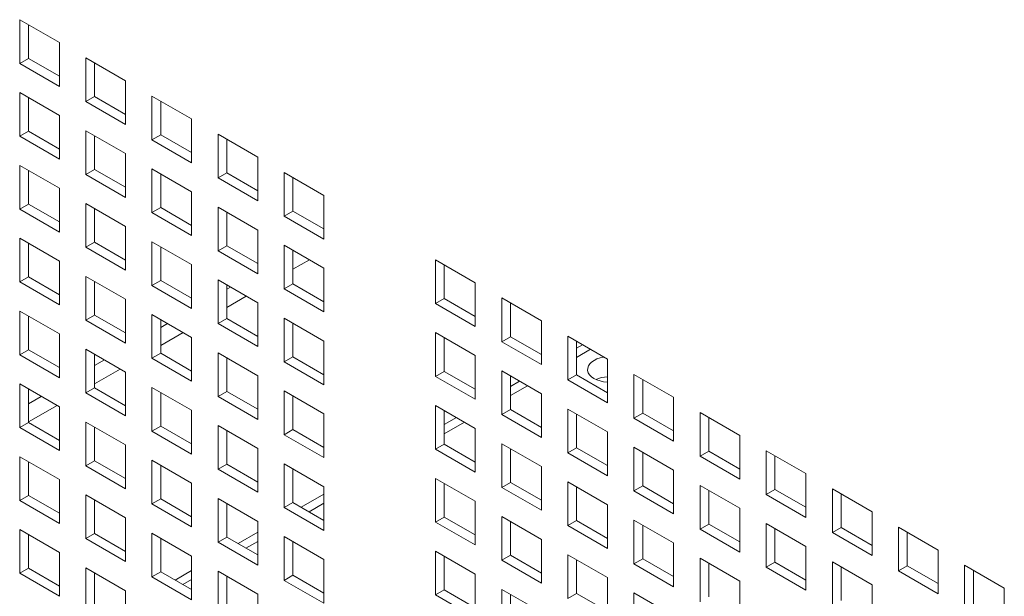
# Model space of a CAD drawing. Units: millimetres. Extents: x 160 to 5780, y 160 to 4040.
# Drawn here: x 1041 to 1091, y 570 to 599 of the extents above; entities that cross this region are included whole.
import ezdxf

# ---------------------------------------------------------------- set-up
doc = ezdxf.new("R2010")
doc.units = ezdxf.units.MM
doc.layers.add('Visible (Drawing)', color=7, linetype='Continuous', lineweight=5)
doc.layers.add('Visible Narrow (ISO)', color=7, linetype='Continuous', lineweight=5)

msp = doc.modelspace()

# ---------------------------------------------------------------- linework, layer by layer
at = {"layer": 'Visible (Drawing)'}
for p, q in [((1041.44, 598.964), (1043.451, 597.803)), ((1041.44, 596.749), (1041.44, 598.964)), ((1041.882, 598.709), (1041.882, 597.004)), ((1043.451, 597.803), (1043.451, 595.588)), ((1041.44, 596.749), (1041.882, 597.004)), ((1043.451, 595.588), (1041.44, 596.749)), ((1041.882, 597.004), (1043.451, 596.099)), ((1044.79, 597.03), (1046.801, 595.869)), ((1044.79, 594.815), (1044.79, 597.03)), ((1045.232, 596.775), (1045.232, 595.07)), ((1046.801, 595.869), (1046.801, 593.654)), ((1041.44, 595.275), (1043.451, 594.114)), ((1041.44, 593.06), (1041.44, 595.275)), ((1044.79, 594.815), (1045.232, 595.07)), ((1045.232, 595.07), (1046.801, 594.165)), ((1048.14, 595.096), (1050.151, 593.935)), ((1048.14, 592.881), (1048.14, 595.096)), ((1041.882, 595.019), (1041.882, 593.315)), ((1046.801, 593.654), (1044.79, 594.815)), ((1048.582, 594.841), (1048.582, 593.136)), ((1043.451, 594.114), (1043.451, 591.899)), ((1050.151, 593.935), (1050.151, 591.72)), ((1041.44, 593.06), (1041.882, 593.315)), ((1043.451, 591.899), (1041.44, 593.06)), ((1041.882, 593.315), (1043.451, 592.409)), ((1044.79, 593.34), (1046.801, 592.179)), ((1044.79, 591.126), (1044.79, 593.34)), ((1045.232, 593.085), (1045.232, 591.381)), ((1048.14, 592.881), (1048.582, 593.136)), ((1048.582, 593.136), (1050.151, 592.231)), ((1051.49, 593.162), (1053.501, 592.001)), ((1051.49, 590.947), (1051.49, 593.162)), ((1050.151, 591.72), (1048.14, 592.881)), ((1051.932, 592.907), (1051.932, 591.202)), ((1046.801, 592.179), (1046.801, 589.965)), ((1041.44, 591.585), (1043.451, 590.424)), ((1041.44, 589.37), (1041.44, 591.585)), ((1053.501, 592.001), (1053.501, 589.786)), ((1041.882, 591.33), (1041.882, 589.625)), ((1044.79, 591.126), (1045.232, 591.381)), ((1046.801, 589.965), (1044.79, 591.126)), ((1045.232, 591.381), (1046.801, 590.475)), ((1048.14, 591.406), (1050.151, 590.245)), ((1048.14, 589.192), (1048.14, 591.406)), ((1048.582, 591.151), (1048.582, 589.447)), ((1051.49, 590.947), (1051.932, 591.202)), ((1051.932, 591.202), (1053.501, 590.296)), ((1054.84, 591.228), (1056.851, 590.067)), ((1054.84, 589.013), (1054.84, 591.228)), ((1053.501, 589.786), (1051.49, 590.947)), ((1055.282, 590.973), (1055.282, 589.268)), ((1043.451, 590.424), (1043.451, 588.209)), ((1050.151, 590.245), (1050.151, 588.031)), ((1056.851, 590.067), (1056.851, 587.852)), ((1041.44, 589.37), (1041.882, 589.625)), ((1041.882, 589.625), (1043.451, 588.72)), ((1044.79, 589.651), (1046.801, 588.49)), ((1044.79, 587.436), (1044.79, 589.651)), ((1043.451, 588.209), (1041.44, 589.37)), ((1045.232, 589.396), (1045.232, 587.691)), ((1048.14, 589.192), (1048.582, 589.447)), ((1050.151, 588.031), (1048.14, 589.192)), ((1048.582, 589.447), (1050.151, 588.541)), ((1051.49, 589.472), (1053.501, 588.311)), ((1051.49, 587.258), (1051.49, 589.472)), ((1051.932, 589.217), (1051.932, 587.513)), ((1054.84, 589.013), (1055.282, 589.268)), ((1055.282, 589.268), (1056.851, 588.362)), ((1056.851, 587.852), (1054.84, 589.013)), ((1046.801, 588.49), (1046.801, 586.275)), ((1053.501, 588.311), (1053.501, 586.097)), ((1041.44, 587.895), (1043.451, 586.734)), ((1041.44, 585.681), (1041.44, 587.895)), ((1041.882, 587.64), (1041.882, 585.936)), ((1044.79, 587.436), (1045.232, 587.691)), ((1045.232, 587.691), (1046.801, 586.786)), ((1048.14, 587.717), (1050.151, 586.556)), ((1048.14, 585.502), (1048.14, 587.717)), ((1046.801, 586.275), (1044.79, 587.436)), ((1048.582, 587.462), (1048.582, 585.757)), ((1051.49, 587.258), (1051.932, 587.513)), ((1053.501, 586.097), (1051.49, 587.258)), ((1051.932, 587.513), (1053.501, 586.607)), ((1054.84, 587.538), (1056.851, 586.377)), ((1054.84, 585.323), (1054.84, 587.538)), ((1055.282, 587.283), (1055.282, 585.579)), ((1043.451, 586.734), (1043.451, 584.52)), ((1062.508, 586.801), (1064.519, 585.64)), ((1062.508, 584.586), (1062.508, 586.801)), ((1050.151, 586.556), (1050.151, 584.341)), ((1056.851, 586.377), (1056.851, 584.163)), ((1062.95, 586.546), (1062.95, 584.841)), ((1041.44, 585.681), (1041.882, 585.936)), ((1043.451, 584.52), (1041.44, 585.681)), ((1041.882, 585.936), (1043.451, 585.03)), ((1044.79, 585.961), (1046.801, 584.8)), ((1044.79, 583.747), (1044.79, 585.961)), ((1045.232, 585.706), (1045.232, 584.002)), ((1048.14, 585.502), (1048.582, 585.757)), ((1048.582, 585.757), (1050.151, 584.851)), ((1051.49, 585.783), (1053.501, 584.622)), ((1051.49, 583.568), (1051.49, 585.783)), ((1054.84, 585.323), (1055.282, 585.579)), ((1055.282, 585.579), (1056.851, 584.673)), ((1064.519, 585.64), (1064.519, 583.425)), ((1050.151, 584.341), (1048.14, 585.502)), ((1051.932, 585.528), (1051.932, 583.823)), ((1056.851, 584.163), (1054.84, 585.323)), ((1046.801, 584.8), (1046.801, 582.586)), ((1053.501, 584.622), (1053.501, 582.407)), ((1062.508, 584.586), (1062.95, 584.841)), ((1064.519, 583.425), (1062.508, 584.586)), ((1062.95, 584.841), (1064.519, 583.935)), ((1065.858, 584.867), (1067.869, 583.706)), ((1065.858, 582.652), (1065.858, 584.867)), ((1066.3, 584.612), (1066.3, 582.907)), ((1041.44, 584.206), (1043.451, 583.045)), ((1041.44, 581.991), (1041.44, 584.206)), ((1041.882, 583.951), (1041.882, 582.246)), ((1044.79, 583.747), (1045.232, 584.002)), ((1046.801, 582.586), (1044.79, 583.747)), ((1045.232, 584.002), (1046.801, 583.096)), ((1048.14, 584.027), (1050.151, 582.866)), ((1048.14, 581.813), (1048.14, 584.027)), ((1048.582, 583.772), (1048.582, 582.068)), ((1051.49, 583.568), (1051.932, 583.823)), ((1053.501, 582.407), (1051.49, 583.568)), ((1051.932, 583.823), (1053.501, 582.917)), ((1054.84, 583.849), (1056.851, 582.688)), ((1054.84, 581.634), (1054.84, 583.849)), ((1055.282, 583.594), (1055.282, 581.889)), ((1067.869, 583.706), (1067.869, 581.491)), ((1062.508, 583.111), (1064.519, 581.95)), ((1062.508, 580.897), (1062.508, 583.111)), ((1043.451, 583.045), (1043.451, 580.83)), ((1050.151, 582.866), (1050.151, 580.652)), ((1056.851, 582.688), (1056.851, 580.473)), ((1062.95, 582.856), (1062.95, 581.152)), ((1065.858, 582.652), (1066.3, 582.907)), ((1067.869, 581.491), (1065.858, 582.652)), ((1066.3, 582.907), (1067.869, 582.001)), ((1069.208, 582.933), (1071.219, 581.772)), ((1069.208, 580.718), (1069.208, 582.933)), ((1069.65, 582.678), (1069.65, 580.973)), ((1041.44, 581.991), (1041.882, 582.246)), ((1041.882, 582.246), (1043.451, 581.341)), ((1044.79, 582.272), (1046.801, 581.111)), ((1044.79, 580.057), (1044.79, 582.272)), ((1051.49, 582.093), (1053.501, 580.932)), ((1051.49, 579.878), (1051.49, 582.093)), ((1069.959, 582.499), (1069.65, 582.32)), ((1069.65, 581.861), (1070.357, 582.269)), ((1043.451, 580.83), (1041.44, 581.991)), ((1045.232, 582.017), (1045.232, 580.312)), ((1048.14, 581.813), (1048.582, 582.068)), ((1050.151, 580.652), (1048.14, 581.813)), ((1048.582, 582.068), (1050.151, 581.162)), ((1051.932, 581.838), (1051.932, 580.134)), ((1054.84, 581.634), (1055.282, 581.889)), ((1056.851, 580.473), (1054.84, 581.634)), ((1055.282, 581.889), (1056.851, 580.983)), ((1064.519, 581.95), (1064.519, 579.736)), ((1071.219, 581.772), (1071.219, 579.557)), ((1046.801, 581.111), (1046.801, 578.896)), ((1062.508, 580.897), (1062.95, 581.152)), ((1062.95, 581.152), (1064.519, 580.246)), ((1065.858, 581.177), (1067.869, 580.016)), ((1065.858, 578.962), (1065.858, 581.177)), ((1053.501, 580.932), (1053.501, 578.718)), ((1064.519, 579.736), (1062.508, 580.897)), ((1066.3, 580.922), (1066.3, 579.218)), ((1066.764, 580.654), (1066.3, 580.386)), ((1069.208, 580.718), (1069.65, 580.973)), ((1071.219, 579.557), (1069.208, 580.718)), ((1069.65, 580.973), (1071.219, 580.067)), ((1072.558, 580.999), (1074.568, 579.838)), ((1072.558, 578.784), (1072.558, 580.999)), ((1073, 580.743), (1073, 579.039)), ((1041.44, 580.516), (1043.451, 579.355)), ((1041.44, 578.302), (1041.44, 580.516)), ((1041.882, 580.261), (1041.882, 578.557)), ((1044.79, 580.057), (1045.232, 580.312)), ((1045.232, 580.312), (1046.801, 579.406)), ((1048.14, 580.338), (1050.151, 579.177)), ((1048.14, 578.123), (1048.14, 580.338)), ((1048.582, 580.083), (1048.582, 578.378)), ((1051.49, 579.878), (1051.932, 580.134)), ((1051.932, 580.134), (1053.501, 579.228)), ((1054.84, 580.159), (1056.851, 578.998)), ((1054.84, 577.944), (1054.84, 580.159)), ((1066.3, 579.927), (1067.161, 580.424)), ((1046.801, 578.896), (1044.79, 580.057)), ((1053.501, 578.718), (1051.49, 579.878)), ((1055.282, 579.904), (1055.282, 578.2)), ((1067.869, 580.016), (1067.869, 577.802)), ((1074.568, 579.838), (1074.568, 577.623)), ((1043.451, 579.355), (1043.451, 577.141)), ((1050.151, 579.177), (1050.151, 576.962)), ((1062.508, 579.422), (1064.519, 578.261)), ((1062.508, 577.207), (1062.508, 579.422)), ((1062.95, 579.167), (1062.95, 577.462)), ((1065.858, 578.962), (1066.3, 579.218)), ((1066.3, 579.218), (1067.869, 578.312)), ((1069.208, 579.243), (1071.219, 578.082)), ((1069.208, 577.028), (1069.208, 579.243)), ((1044.79, 578.582), (1046.801, 577.421)), ((1044.79, 576.368), (1044.79, 578.582)), ((1056.851, 578.998), (1056.851, 576.783)), ((1063.568, 578.809), (1062.95, 578.452)), ((1062.95, 577.993), (1063.966, 578.58)), ((1067.869, 577.802), (1065.858, 578.962)), ((1069.65, 578.988), (1069.65, 577.284)), ((1072.558, 578.784), (1073, 579.039)), ((1074.568, 577.623), (1072.558, 578.784)), ((1073, 579.039), (1074.568, 578.133)), ((1075.908, 579.065), (1077.918, 577.904)), ((1075.908, 576.85), (1075.908, 579.065)), ((1076.349, 578.809), (1076.349, 577.105)), ((1041.44, 578.302), (1041.882, 578.557)), ((1043.451, 577.141), (1041.44, 578.302)), ((1041.882, 578.557), (1043.451, 577.651)), ((1045.232, 578.327), (1045.232, 576.623)), ((1048.14, 578.123), (1048.582, 578.378)), ((1050.151, 576.962), (1048.14, 578.123)), ((1048.582, 578.378), (1050.151, 577.472)), ((1051.49, 578.404), (1053.501, 577.243)), ((1051.49, 576.189), (1051.49, 578.404)), ((1051.932, 578.149), (1051.932, 576.444)), ((1054.84, 577.944), (1055.282, 578.2)), ((1055.282, 578.2), (1056.851, 577.294)), ((1064.519, 578.261), (1064.519, 576.046)), ((1071.219, 578.082), (1071.219, 575.867)), ((1056.851, 576.783), (1054.84, 577.944)), ((1077.918, 577.904), (1077.918, 575.689)), ((1046.801, 577.421), (1046.801, 575.207)), ((1053.501, 577.243), (1053.501, 575.028)), ((1062.508, 577.207), (1062.95, 577.462)), ((1064.519, 576.046), (1062.508, 577.207)), ((1062.95, 577.462), (1064.519, 576.556)), ((1065.858, 577.488), (1067.869, 576.327)), ((1065.858, 575.273), (1065.858, 577.488)), ((1066.3, 577.233), (1066.3, 575.528)), ((1069.208, 577.028), (1069.65, 577.284)), ((1069.65, 577.284), (1071.219, 576.378)), ((1072.558, 577.309), (1074.568, 576.148)), ((1072.558, 575.094), (1072.558, 577.309)), ((1075.908, 576.85), (1076.349, 577.105)), ((1076.349, 577.105), (1077.918, 576.199)), ((1079.257, 577.13), (1081.268, 575.969)), ((1079.257, 574.916), (1079.257, 577.13)), ((1041.44, 576.827), (1043.451, 575.666)), ((1041.44, 574.612), (1041.44, 576.827)), ((1044.79, 576.368), (1045.232, 576.623)), ((1045.232, 576.623), (1046.801, 575.717)), ((1048.14, 576.648), (1050.151, 575.487)), ((1048.14, 574.433), (1048.14, 576.648)), ((1071.219, 575.867), (1069.208, 577.028)), ((1073, 577.054), (1073, 575.349)), ((1077.918, 575.689), (1075.908, 576.85)), ((1079.699, 576.875), (1079.699, 575.171)), ((1041.882, 576.572), (1041.882, 574.867)), ((1046.801, 575.207), (1044.79, 576.368)), ((1048.582, 576.393), (1048.582, 574.689)), ((1051.49, 576.189), (1051.932, 576.444)), ((1053.501, 575.028), (1051.49, 576.189)), ((1051.932, 576.444), (1053.501, 575.538)), ((1054.84, 576.47), (1056.851, 575.309)), ((1054.84, 574.255), (1054.84, 576.47)), ((1055.282, 576.214), (1055.282, 574.51)), ((1067.869, 576.327), (1067.869, 574.112)), ((1074.568, 576.148), (1074.568, 573.933)), ((1043.451, 575.666), (1043.451, 573.451)), ((1062.508, 575.732), (1064.519, 574.571)), ((1062.508, 573.517), (1062.508, 575.732)), ((1081.268, 575.969), (1081.268, 573.755)), ((1050.151, 575.487), (1050.151, 573.272)), ((1056.851, 575.309), (1056.851, 573.094)), ((1062.95, 575.477), (1062.95, 573.773)), ((1065.858, 575.273), (1066.3, 575.528)), ((1067.869, 574.112), (1065.858, 575.273)), ((1066.3, 575.528), (1067.869, 574.622)), ((1069.208, 575.554), (1071.219, 574.393)), ((1069.208, 573.339), (1069.208, 575.554)), ((1069.65, 575.298), (1069.65, 573.594)), ((1072.558, 575.094), (1073, 575.349)), ((1074.568, 573.933), (1072.558, 575.094)), ((1073, 575.349), (1074.568, 574.444)), ((1075.908, 575.375), (1077.918, 574.214)), ((1075.908, 573.16), (1075.908, 575.375)), ((1076.349, 575.12), (1076.349, 573.415)), ((1079.257, 574.916), (1079.699, 575.171)), ((1079.699, 575.171), (1081.268, 574.265)), ((1082.607, 575.196), (1084.618, 574.035)), ((1082.607, 572.982), (1082.607, 575.196)), ((1041.44, 574.612), (1041.882, 574.867)), ((1043.451, 573.451), (1041.44, 574.612)), ((1041.882, 574.867), (1043.451, 573.961)), ((1044.79, 574.893), (1046.801, 573.732)), ((1044.79, 572.678), (1044.79, 574.893)), ((1045.232, 574.638), (1045.232, 572.933)), ((1048.14, 574.433), (1048.582, 574.689)), ((1048.582, 574.689), (1050.151, 573.783)), ((1051.49, 574.714), (1053.501, 573.553)), ((1051.49, 572.499), (1051.49, 574.714)), ((1056.851, 574.931), (1055.702, 574.268)), ((1081.268, 573.755), (1079.257, 574.916)), ((1083.049, 574.941), (1083.049, 573.237)), ((1050.151, 573.272), (1048.14, 574.433)), ((1051.932, 574.459), (1051.932, 572.755)), ((1054.84, 574.255), (1055.282, 574.51)), ((1056.851, 573.094), (1054.84, 574.255)), ((1055.282, 574.51), (1056.851, 573.604)), ((1056.1, 574.038), (1056.851, 574.472)), ((1064.519, 574.571), (1064.519, 572.356)), ((1071.219, 574.393), (1071.219, 572.178)), ((1077.918, 574.214), (1077.918, 571.999)), ((1046.801, 573.732), (1046.801, 571.517)), ((1062.508, 573.517), (1062.95, 573.773)), ((1062.95, 573.773), (1064.519, 572.867)), ((1065.858, 573.798), (1067.869, 572.637)), ((1065.858, 571.583), (1065.858, 573.798)), ((1069.208, 573.339), (1069.65, 573.594)), ((1069.65, 573.594), (1071.219, 572.688)), ((1072.558, 573.62), (1074.568, 572.459)), ((1072.558, 571.405), (1072.558, 573.62)), ((1084.618, 574.035), (1084.618, 571.821)), ((1041.44, 573.137), (1043.451, 571.976)), ((1041.44, 570.923), (1041.44, 573.137)), ((1053.501, 573.553), (1053.501, 571.338)), ((1064.519, 572.356), (1062.508, 573.517)), ((1066.3, 573.543), (1066.3, 571.839)), ((1071.219, 572.178), (1069.208, 573.339)), ((1073, 573.364), (1073, 571.66)), ((1075.908, 573.16), (1076.349, 573.415)), ((1077.918, 571.999), (1075.908, 573.16)), ((1076.349, 573.415), (1077.918, 572.51)), ((1079.257, 573.441), (1081.268, 572.28)), ((1079.257, 571.226), (1079.257, 573.441)), ((1079.699, 573.186), (1079.699, 571.481)), ((1082.607, 572.982), (1083.049, 573.237)), ((1083.049, 573.237), (1084.618, 572.331)), ((1085.957, 573.262), (1087.968, 572.101)), ((1085.957, 571.048), (1085.957, 573.262)), ((1041.882, 572.882), (1041.882, 571.178)), ((1044.79, 572.678), (1045.232, 572.933)), ((1046.801, 571.517), (1044.79, 572.678)), ((1045.232, 572.933), (1046.801, 572.027)), ((1048.14, 572.959), (1050.151, 571.798)), ((1048.14, 570.744), (1048.14, 572.959)), ((1048.582, 572.704), (1048.582, 570.999)), ((1051.49, 572.499), (1051.932, 572.755)), ((1051.932, 572.755), (1053.501, 571.849)), ((1053.501, 572.997), (1052.507, 572.423)), ((1054.84, 572.78), (1056.851, 571.619)), ((1054.84, 570.565), (1054.84, 572.78)), ((1067.869, 572.637), (1067.869, 570.422)), ((1084.618, 571.821), (1082.607, 572.982)), ((1086.399, 573.007), (1086.399, 571.303)), ((1053.501, 571.338), (1051.49, 572.499)), ((1052.904, 572.193), (1053.501, 572.538)), ((1055.282, 572.525), (1055.282, 570.82)), ((1074.568, 572.459), (1074.568, 570.244)), ((1081.268, 572.28), (1081.268, 570.065)), ((1087.968, 572.101), (1087.968, 569.887)), ((1043.451, 571.976), (1043.451, 569.762)), ((1050.151, 571.798), (1050.151, 569.583)), ((1056.851, 571.619), (1056.851, 569.404)), ((1062.508, 572.043), (1064.519, 570.882)), ((1062.508, 569.828), (1062.508, 572.043)), ((1062.95, 571.787), (1062.95, 570.083)), ((1065.858, 571.583), (1066.3, 571.839)), ((1066.3, 571.839), (1067.869, 570.933)), ((1069.208, 571.864), (1071.219, 570.703)), ((1069.208, 569.649), (1069.208, 571.864)), ((1069.65, 571.609), (1069.65, 569.904)), ((1072.558, 571.405), (1073, 571.66)), ((1073, 571.66), (1074.568, 570.754)), ((1075.908, 571.685), (1077.918, 570.524)), ((1075.908, 569.471), (1075.908, 571.685)), ((1041.44, 570.923), (1041.882, 571.178)), ((1041.882, 571.178), (1043.451, 570.272)), ((1044.79, 571.203), (1046.801, 570.042)), ((1044.79, 568.988), (1044.79, 571.203)), ((1067.869, 570.422), (1065.858, 571.583)), ((1074.568, 570.244), (1072.558, 571.405)), ((1076.349, 571.43), (1076.349, 569.726)), ((1079.257, 571.226), (1079.699, 571.481)), ((1081.268, 570.065), (1079.257, 571.226)), ((1079.699, 571.481), (1081.268, 570.576)), ((1082.607, 571.507), (1084.618, 570.346)), ((1082.607, 569.292), (1082.607, 571.507)), ((1083.049, 571.252), (1083.049, 569.547)), ((1085.957, 571.048), (1086.399, 571.303)), ((1086.399, 571.303), (1087.968, 570.397)), ((1089.307, 571.328), (1091.318, 570.167)), ((1089.307, 569.113), (1089.307, 571.328)), ((1043.451, 569.762), (1041.44, 570.923)), ((1045.232, 570.948), (1045.232, 569.244)), ((1048.14, 570.744), (1048.582, 570.999)), ((1050.151, 569.583), (1048.14, 570.744)), ((1048.582, 570.999), (1050.151, 570.093)), ((1050.151, 571.063), (1049.311, 570.578)), ((1049.709, 570.348), (1050.151, 570.604)), ((1051.49, 571.025), (1053.501, 569.864)), ((1051.49, 568.81), (1051.49, 571.025)), ((1051.932, 570.769), (1051.932, 569.065)), ((1054.84, 570.565), (1055.282, 570.82)), ((1055.282, 570.82), (1056.851, 569.915)), ((1064.519, 570.882), (1064.519, 568.667)), ((1071.219, 570.703), (1071.219, 568.488)), ((1087.968, 569.887), (1085.957, 571.048)), ((1089.749, 571.073), (1089.749, 569.369)), ((1056.851, 569.404), (1054.84, 570.565)), ((1065.858, 570.109), (1067.869, 568.948)), ((1065.858, 567.894), (1065.858, 570.109)), ((1077.918, 570.524), (1077.918, 568.31)), ((1084.618, 570.346), (1084.618, 568.131)), ((1091.318, 570.167), (1091.318, 567.953)), ((1046.801, 570.042), (1046.801, 567.827)), ((1053.501, 569.864), (1053.501, 567.649)), ((1062.508, 569.828), (1062.95, 570.083)), ((1064.519, 568.667), (1062.508, 569.828)), ((1062.95, 570.083), (1064.519, 569.177)), ((1066.3, 569.853), (1066.3, 568.149)), ((1069.208, 569.649), (1069.65, 569.904)), ((1069.65, 569.904), (1071.219, 568.999)), ((1072.558, 569.93), (1074.568, 568.769)), ((1072.558, 567.715), (1072.558, 569.93))]:
    msp.add_line(p, q, dxfattribs=at)
for centre, start_param, end_param in [((1071.333, 581.251), 4.980592, 7.751666), ((1071.333, 580.231), 4.814705, 5.3794)]:
    msp.add_ellipse(centre, major_axis=(-1.125, 0), ratio=0.57735, start_param=start_param, end_param=end_param, dxfattribs=at)
at = {"layer": 'Visible Narrow (ISO)'}
for p, q in [((1055.282, 587.242), (1055.317, 587.263)), ((1055.282, 586.324), (1056.113, 586.803)), ((1051.932, 585.308), (1052.122, 585.418)), ((1051.932, 584.39), (1052.918, 584.959)), ((1048.582, 583.374), (1048.927, 583.573)), ((1048.582, 582.456), (1049.722, 583.114)), ((1045.232, 581.44), (1045.732, 581.728)), ((1045.232, 580.521), (1046.527, 581.269)), ((1041.882, 579.506), (1042.536, 579.884)), ((1041.882, 578.587), (1043.332, 579.424))]:
    msp.add_line(p, q, dxfattribs=at)

doc.saveas('drawing.dxf')
